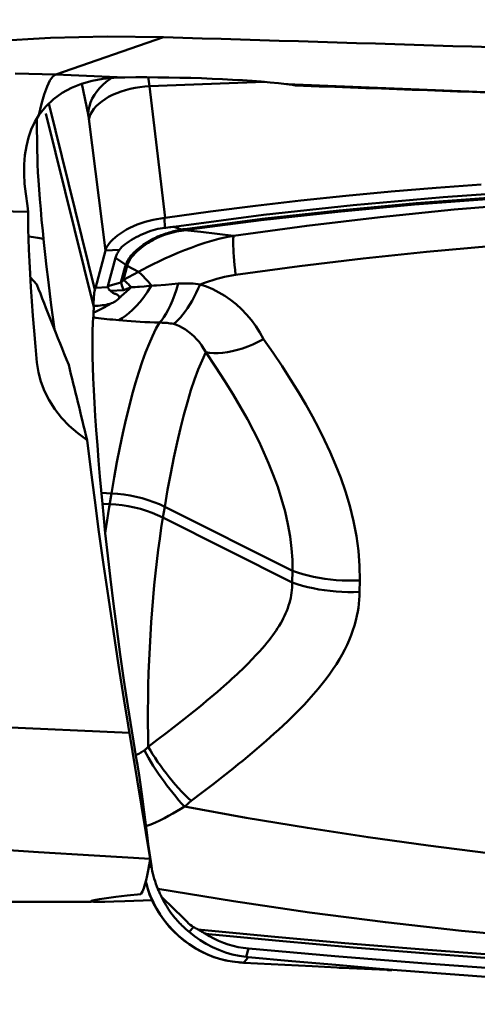
# Model space of a CAD drawing. Extents: x -79 to 72, y -25 to 37.
# Drawn here: x 29 to 31, y -7 to -3 of the extents above; entities that cross this region are included whole.
import ezdxf

# ---------------------------------------------------------------- set-up
doc = ezdxf.new("R2010")
doc.units = 0
doc.header["$LTSCALE"] = 23.1
doc.header["$PDMODE"] = 3
doc.header["$PDSIZE"] = 0.3125
doc.layers.get('Defpoints').update_dxf_attribs({"linetype": 'CONTINUOUS'})
doc.layers.add('1', color=4, linetype='BYBLOCK', lineweight=50)
doc.layers.add('SK2', color=7, linetype='BYBLOCK', lineweight=25)
doc.styles.get("Standard").update_dxf_attribs({"font": 'monos.ttf', "width": 0.8, "height": 3.5})
doc.dimstyles.get("Standard").update_dxf_attribs({"dimtxt": 3.5, "dimasz": 4.57, "dimexe": 0.18, "dimexo": 0.0625, "dimgap": 0.09, "dimtad": 1, "dimdec": 3, "dimdsep": 46, "dimtxsty": 'STANDARD', "dimcen": 0.09, "dimadec": 0, "dimazin": 0, "dimtp": 0.01, "dimtm": 0.01, "dimtfac": 1, "dimtdec": 3, "dimtofl": 0, "dimtmove": 0, "dimatfit": 0, "dimfxl": 1, "dimtolj": 1, "dimarcsym": 0})

# ---------------------------------------------------------------- blocks, each defined once
blk = doc.blocks.new('*D23')
at = {"layer": 'Defpoints', "color": 0, "transparency": 16777216}
for p in [(-45, 20.9077), (-45, 4.2317), (35, -6.8962)]:
    blk.add_point(p, dxfattribs=at)
at = {"layer": 'SK2', "color": 0, "lineweight": -2, "transparency": 16777216}
for p, q in [((-45, 4.2942), (-45, 21.0877)), ((35, -6.8337), (35, 21.0877)), ((30.43, 20.9077), (-40.43, 20.9077))]:
    blk.add_line(p, q, dxfattribs=at)
at = {"layer": 'SK2', "color": 0, "transparency": 16777216}
for points in [[(-40.43, 21.6693), (-40.43, 20.146), (-45, 20.9077)], [(30.43, 21.6693), (30.43, 20.146), (35, 20.9077)]]:
    blk.add_solid(points, dxfattribs=at)
at = {"layer": 'SK2', "color": 0, "transparency": 16777216, "insert": (-5, 22.8092), "char_height": 3.5, "attachment_point": 5}
blk.add_mtext('\\A1;80', dxfattribs=at)

msp = doc.modelspace()

# ---------------------------------------------------------------- linework, layer by layer
at = {"layer": '1'}
for p, q in [((28.9782, -3.4867), (29.3834, -3.3461)), ((28.9782, -3.4867), (28.826, -3.4824)), ((29.2385, -3.4973), (28.9782, -3.4867)), ((29.3317, -3.5307), (29.7643, -3.5142)), ((29.0769, -3.5215), (29.1001, -3.6353)), ((29.1435, -3.5374), (29.1329, -3.5501)), ((29.3902, -4.0258), (29.3317, -3.5307)), ((30.7979, -3.5613), (29.8466, -3.5223)), ((28.9522, -3.5962), (29.1258, -4.2971)), ((28.9086, -3.774), (28.9075, -3.6518)), ((29.1211, -4.3622), (28.9406, -3.6328)), ((28.8715, -3.9806), (28.8652, -3.9353)), ((28.8748, -4.0033), (28.76, -4.0014)), ((28.8748, -4.0033), (28.8715, -3.9806)), ((29.3902, -4.0258), (29.3875, -4.0262)), ((29.3875, -4.0262), (29.3884, -4.0637)), ((29.462, -4.0727), (29.7517, -4.0351)), ((29.7559, -4.0301), (29.4639, -4.0679)), ((29.3884, -4.0637), (29.3924, -4.0632)), ((29.3924, -4.0632), (29.4004, -4.0623)), ((29.4521, -4.0696), (29.4232, -4.0594)), ((29.4508, -4.0743), (29.4536, -4.0738)), ((29.4536, -4.0738), (29.4564, -4.0734)), ((29.4564, -4.0734), (29.4592, -4.073)), ((29.461, -4.0683), (29.458, -4.0687)), ((29.4592, -4.073), (29.462, -4.0727)), ((29.4639, -4.0679), (29.461, -4.0683)), ((29.525, -4.0791), (29.4634, -4.0724)), ((29.5865, -4.086), (29.525, -4.0791)), ((29.6479, -4.0933), (29.5865, -4.086)), ((29.165, -4.1489), (29.1275, -4.2901)), ((29.1651, -4.1483), (29.165, -4.1489)), ((29.2184, -4.146), (29.1651, -4.1483)), ((29.1748, -4.2834), (29.2032, -4.1767)), ((29.2032, -4.1767), (29.2419, -4.2028)), ((28.9493, -4.2574), (28.9437, -4.2101)), ((29.2399, -4.2086), (29.2237, -4.2694)), ((29.2336, -4.2594), (29.2477, -4.2063)), ((29.2477, -4.2063), (29.2897, -4.2293)), ((28.8824, -4.249), (28.907, -4.2765)), ((28.9613, -4.3545), (28.9493, -4.2574)), ((29.2897, -4.2293), (29.2336, -4.2594)), ((29.1262, -4.2953), (29.1258, -4.2971)), ((29.1266, -4.2935), (29.1262, -4.2953)), ((29.127, -4.2918), (29.1266, -4.2935)), ((29.1275, -4.2901), (29.127, -4.2918)), ((29.1748, -4.2873), (29.1277, -4.2893)), ((29.2237, -4.2694), (29.1748, -4.2834)), ((29.1841, -4.3011), (29.2335, -4.2982)), ((29.2256, -4.2746), (29.2237, -4.2694)), ((29.2276, -4.2806), (29.2256, -4.2746)), ((29.2299, -4.2872), (29.2276, -4.2806)), ((29.2335, -4.2982), (29.2299, -4.2872)), ((29.311, -4.2838), (29.2939, -4.2852)), ((29.3912, -4.2776), (29.358, -4.2803)), ((29.4391, -4.2733), (29.3912, -4.2776)), ((28.9732, -4.4449), (28.9613, -4.3545)), ((29.1212, -4.3573), (29.1211, -4.3622)), ((29.1211, -4.3622), (29.1211, -4.3672)), ((29.1211, -4.3672), (29.1211, -4.372)), ((29.1205, -4.389), (29.1202, -4.3929)), ((28.9074, -4.5706), (28.902, -4.51)), ((28.9131, -4.6083), (28.9074, -4.5706)), ((29.1447, -4.9988), (29.1541, -5.1022)), ((29.1879, -5.0629), (29.1503, -5.0614)), ((29.1793, -5.1151), (29.1879, -5.0629)), ((29.1541, -5.1022), (29.1812, -5.1034)), ((29.3885, -5.1133), (29.3818, -5.1537)), ((29.8697, -5.3548), (29.3885, -5.1133)), ((29.1719, -5.1632), (29.1755, -5.1389)), ((29.1755, -5.1389), (29.1793, -5.1151)), ((29.1683, -5.188), (29.1719, -5.1632)), ((29.3818, -5.1537), (29.8686, -5.398)), ((29.1649, -5.2131), (29.1683, -5.188)), ((29.1739, -5.2975), (29.1649, -5.2131)), ((29.1842, -5.3859), (29.1739, -5.2975)), ((29.8697, -5.3548), (29.8686, -5.398)), ((29.1955, -5.4781), (29.1842, -5.3859)), ((30.1217, -5.4334), (30.1229, -5.3904)), ((29.2079, -5.5728), (29.1955, -5.4781)), ((29.2211, -5.669), (29.2079, -5.5728)), ((29.2351, -5.766), (29.2211, -5.669)), ((29.2497, -5.8624), (29.2351, -5.766)), ((26.354, -5.8365), (29.2554, -5.9639)), ((29.3335, -6.4388), (29.2348, -5.8364)), ((29.2646, -5.9568), (29.2497, -5.8624)), ((29.2827, -6.0661), (29.2646, -5.9568)), ((29.3937, -5.9657), (29.3606, -5.9909)), ((29.423, -5.943), (29.3937, -5.9657)), ((29.3257, -5.9737), (29.3261, -5.9977)), ((29.3261, -5.9977), (29.3265, -6.0167)), ((29.3606, -5.9909), (29.3265, -6.0167)), ((29.2918, -6.1239), (29.2981, -6.1673)), ((29.2981, -6.1673), (29.3046, -6.2137)), ((29.3046, -6.2137), (29.3112, -6.2631)), ((29.4878, -6.2204), (29.5301, -6.1884)), ((29.3112, -6.2631), (29.3221, -6.349)), ((29.3221, -6.349), (29.3265, -6.3825)), ((29.3265, -6.3825), (29.3312, -6.4159)), ((29.3312, -6.4159), (29.336, -6.4487)), ((29.336, -6.4487), (29.3385, -6.465)), ((29.3175, -6.5223), (29.3197, -6.5318)), ((29.3197, -6.5318), (29.3267, -6.5555)), ((29.321, -6.5388), (29.3264, -6.555)), ((29.2047, -6.5812), (29.2478, -6.5765)), ((29.3409, -6.5934), (29.239, -6.5971)), ((29.2478, -6.5765), (29.2989, -6.5716)), ((29.3767, -6.5817), (29.3924, -6.5971)), ((29.1117, -6.6), (27.4633, -6.6)), ((29.1631, -6.5997), (29.1381, -6.6)), ((29.449, -6.6516), (29.4613, -6.6639)), ((29.4804, -6.7134), (29.4974, -6.695)), ((29.5009, -6.6971), (29.4973, -6.6951)), ((29.5044, -6.6991), (29.5009, -6.6971)), ((29.5166, -6.7056), (29.5098, -6.702)), ((29.6953, -6.8072), (29.7038, -6.7758)), ((29.6953, -6.8072), (29.7021, -6.8079)), ((29.643, -6.8246), (29.6668, -6.8274)), ((29.6656, -6.8275), (29.6521, -6.8262)), ((29.671, -6.8281), (29.6655, -6.8275)), ((29.6655, -6.8275), (29.6656, -6.8275)), ((29.6656, -6.8275), (29.6668, -6.8274)), ((29.6757, -6.8282), (29.6691, -6.8276)), ((29.6783, -6.8286), (29.671, -6.8281)), ((29.6801, -6.8285), (29.6779, -6.8283)), ((29.684, -6.829), (29.6783, -6.8286)), ((29.6841, -6.8289), (29.6869, -6.8288)), ((29.6919, -6.8224), (29.6937, -6.8201)), ((30.0835, -6.8497), (30.0459, -6.8478)), ((30.2285, -6.8566), (30.2256, -6.8565)), ((30.2432, -6.8574), (30.2285, -6.8566))]:
    msp.add_line(p, q, dxfattribs=at)
for points in [[(29.3834, -3.3461), (29.1715, -3.3433), (28.9589, -3.3482), (28.7457, -3.3608), (28.5315, -3.3809), (28.3166, -3.4085), (28.1022, -3.4438), (27.8887, -3.4866), (27.6758, -3.5368), (27.4633, -3.5943)], [(28.9151, -3.6391), (28.9246, -3.5972), (28.9348, -3.5613), (28.9454, -3.5318), (28.9563, -3.5094), (28.9672, -3.4942), (28.9782, -3.4867)], [(29.0754, -3.5219), (29.1148, -3.5109), (29.1552, -3.5029)], [(29.1895, -3.4992), (29.1824, -3.5036), (29.1683, -3.514), (29.1553, -3.5253), (29.1435, -3.5374)], [(29.1552, -3.5029), (29.1966, -3.4984), (29.2385, -3.4973)], [(29.3318, -3.5311), (29.3305, -3.5219), (29.3293, -3.5131), (29.328, -3.5045), (29.3268, -3.4971)], [(28.9151, -3.6391), (28.9408, -3.6072), (28.97, -3.5792), (29.0024, -3.5556), (29.0377, -3.5365), (29.0754, -3.5219)], [(29.1329, -3.5501), (29.1237, -3.5634), (29.1159, -3.5773), (29.1096, -3.5915), (29.1048, -3.6059), (29.1016, -3.6206), (29.1001, -3.6353)], [(29.3317, -3.5307), (29.3134, -3.5318), (29.2951, -3.5337), (29.2768, -3.5366), (29.2588, -3.5403), (29.2412, -3.5448), (29.2241, -3.5502), (29.2077, -3.5563), (29.1921, -3.5632), (29.1774, -3.5707), (29.1638, -3.5788), (29.1514, -3.5875), (29.1402, -3.5966), (29.1303, -3.6061), (29.1219, -3.6159), (29.1149, -3.6259), (29.1095, -3.6361), (29.1057, -3.6464), (29.1034, -3.6567)], [(29.8466, -3.5223), (29.8524, -3.523), (29.8581, -3.5238), (29.8638, -3.5247), (29.8695, -3.5257), (29.8752, -3.5268), (29.8808, -3.528)], [(28.8594, -3.8249), (28.8623, -3.7898), (28.8677, -3.7558), (28.8758, -3.7235), (28.8863, -3.6934), (28.8994, -3.6652), (28.9151, -3.6391)], [(29.1001, -3.6353), (29.1005, -3.6373), (29.1009, -3.6394), (29.1012, -3.6416), (29.1016, -3.6439), (29.102, -3.6463), (29.1024, -3.6488), (29.1027, -3.6513), (29.1031, -3.6539), (29.165, -4.1489)], [(28.9437, -4.2101), (28.9386, -4.164), (28.9337, -4.1189), (28.9293, -4.0754), (28.9252, -4.0336), (28.9216, -3.9933), (28.9183, -3.9551), (28.9156, -3.919), (28.9132, -3.885), (28.9114, -3.8534), (28.91, -3.8245), (28.9091, -3.798), (28.9086, -3.774)], [(28.8652, -3.9353), (28.861, -3.8976), (28.8591, -3.8608), (28.8594, -3.8249)], [(29.3902, -4.0258), (29.5604, -4.0023), (29.7306, -3.9807), (29.9007, -3.9609), (30.0708, -3.9429), (30.2407, -3.9267), (30.4106, -3.9124), (30.5804, -3.8999)], [(34.4664, -4.1458), (34.1346, -4.0901), (33.8023, -4.0416), (33.4696, -4.0001), (33.1376, -3.9659), (32.8056, -3.9388), (32.4713, -3.9185), (32.1331, -3.9052), (31.7928, -3.8991), (31.4527, -3.9005), (31.1137, -3.909), (30.7751, -3.9248), (30.4366, -3.9478), (30.0983, -3.9779), (29.7605, -4.0151), (29.4232, -4.0594)], [(29.7517, -4.0351), (30.0402, -4.0029), (30.3291, -3.9757), (30.6184, -3.9538), (30.9084, -3.937), (31.1989, -3.9254), (31.4898, -3.919), (31.7812, -3.9179), (32.0723, -3.9222), (32.3627, -3.9317), (32.6523, -3.9466), (32.9413, -3.9667), (33.2295, -3.992), (33.5166, -4.0225), (33.8024, -4.058), (34.0868, -4.0986), (34.3697, -4.144), (34.6511, -4.1944)], [(34.6256, -4.1873), (34.3415, -4.1367), (34.0572, -4.0914), (33.7726, -4.0511), (33.4881, -4.0161), (33.2037, -3.9862), (32.9188, -3.9614), (32.6336, -3.9417), (32.3484, -3.9272), (32.0623, -3.9179), (31.7757, -3.9137), (31.4888, -3.9147), (31.2013, -3.9209), (30.9129, -3.9323), (30.6242, -3.9489), (30.3352, -3.9707), (30.0458, -3.9977), (29.7559, -4.0301)], [(34.7702, -4.2191), (34.4839, -4.1673), (34.1972, -4.1204), (33.91, -4.0782), (33.6221, -4.0411), (33.3337, -4.0092), (33.0451, -3.9825), (32.7565, -3.9614), (32.4682, -3.946), (32.1805, -3.9362), (31.8936, -3.9322), (31.6079, -3.9339), (31.3235, -3.9411), (31.0403, -3.9538), (30.7586, -3.9718), (30.4785, -3.9949), (30.2001, -4.023), (29.9233, -4.0558), (29.6479, -4.0933)], [(28.902, -4.51), (28.897, -4.4515), (28.8925, -4.3949), (28.8884, -4.3399), (28.8848, -4.287), (28.8817, -4.2369), (28.8791, -4.1898), (28.8771, -4.1456), (28.8757, -4.1048), (28.8748, -4.0676), (28.8745, -4.0338), (28.8748, -4.0033)], [(29.1651, -4.1483), (29.1668, -4.1427), (29.1698, -4.1367), (29.1739, -4.1301), (29.179, -4.123), (29.1853, -4.1155), (29.1928, -4.1078), (29.2014, -4.1001), (29.211, -4.0924), (29.2215, -4.0848), (29.2328, -4.0775), (29.2448, -4.0704), (29.2576, -4.0636), (29.2711, -4.0573), (29.285, -4.0515), (29.2995, -4.0461), (29.3145, -4.0414), (29.3297, -4.0373), (29.3447, -4.0338), (29.3592, -4.0307), (29.3735, -4.0282), (29.3875, -4.0262)], [(29.3884, -4.0637), (29.3803, -4.0646), (29.3719, -4.0659), (29.3632, -4.0676), (29.3543, -4.0697), (29.3451, -4.0723), (29.3359, -4.0752), (29.3266, -4.0786), (29.3173, -4.0823), (29.3082, -4.0862), (29.2992, -4.0904), (29.2904, -4.0947), (29.2816, -4.0992), (29.2727, -4.1041), (29.2638, -4.1091), (29.2554, -4.1143), (29.2475, -4.1195), (29.2401, -4.1248), (29.2333, -4.1302), (29.2273, -4.1355), (29.2223, -4.1409), (29.2184, -4.146)], [(29.4521, -4.0697), (29.4467, -4.0708), (29.4411, -4.072), (29.4354, -4.0733), (29.4295, -4.0747), (29.4234, -4.0762), (29.4173, -4.0778), (29.4112, -4.0795), (29.405, -4.0813), (29.3989, -4.0831), (29.3929, -4.0851), (29.3868, -4.0872), (29.3808, -4.0893), (29.3749, -4.0916), (29.3689, -4.094), (29.3629, -4.0966), (29.3568, -4.0994), (29.3507, -4.1023), (29.3445, -4.1054), (29.3383, -4.1086), (29.3322, -4.1121), (29.326, -4.1157), (29.3199, -4.1195), (29.3138, -4.1234), (29.3077, -4.1276), (29.3017, -4.1319), (29.2957, -4.1365), (29.2897, -4.1413), (29.2838, -4.1463), (29.2781, -4.1515), (29.2726, -4.1569), (29.2673, -4.1624), (29.2623, -4.168), (29.2579, -4.1734), (29.254, -4.1786), (29.2506, -4.1839), (29.2477, -4.1888), (29.2453, -4.1935), (29.2434, -4.1981), (29.2419, -4.2028)], [(29.4508, -4.0743), (29.4417, -4.0758), (29.4326, -4.0776), (29.4236, -4.0796), (29.4145, -4.0819), (29.4055, -4.0844), (29.3964, -4.0872), (29.3872, -4.0904), (29.3778, -4.0939), (29.3689, -4.0976), (29.3606, -4.1014), (29.3526, -4.1052), (29.3447, -4.1093), (29.337, -4.1136), (29.3294, -4.1181), (29.3216, -4.123), (29.3138, -4.1283), (29.3059, -4.1339), (29.2982, -4.14), (29.2907, -4.1463), (29.2835, -4.1527), (29.2767, -4.1593), (29.2705, -4.166), (29.2649, -4.1726), (29.2599, -4.1794), (29.2555, -4.1863), (29.2517, -4.1935), (29.2488, -4.2011)], [(29.4004, -4.0623), (29.4083, -4.0614), (29.4121, -4.0609)], [(29.4121, -4.0609), (29.4195, -4.0599), (29.4232, -4.0594)], [(29.4521, -4.0697), (29.452, -4.0704), (29.4519, -4.071), (29.4517, -4.0716), (29.4516, -4.0722), (29.4514, -4.0727), (29.4513, -4.0732), (29.4511, -4.0736), (29.451, -4.0739), (29.4508, -4.0743)], [(29.458, -4.0687), (29.4535, -4.0694), (29.4521, -4.0696)], [(29.4654, -4.0677), (29.4652, -4.0684), (29.465, -4.0691), (29.4648, -4.0697), (29.4646, -4.0703), (29.4644, -4.0708), (29.4642, -4.0713), (29.4639, -4.0718), (29.4637, -4.0721), (29.4634, -4.0725)], [(28.9323, -4.1055), (28.9112, -4.101), (28.8853, -4.0971), (28.8755, -4.0963)], [(29.6479, -4.0933), (29.6199, -4.0988), (29.5926, -4.1052), (29.5658, -4.1125), (29.5395, -4.1205), (29.5136, -4.129), (29.488, -4.1382), (29.4626, -4.148), (29.4376, -4.1582), (29.4132, -4.1687), (29.3894, -4.1793), (29.3665, -4.1901), (29.3448, -4.2006), (29.3246, -4.2108), (29.3061, -4.2204), (29.2897, -4.2293)], [(29.6479, -4.0933), (29.6472, -4.0978), (29.6467, -4.1039), (29.6464, -4.1116), (29.6465, -4.1207), (29.6467, -4.1314), (29.6473, -4.1434), (29.648, -4.1567), (29.6491, -4.1714), (29.6503, -4.1872), (29.6518, -4.2041), (29.6536, -4.222), (29.6555, -4.2408)], [(29.6555, -4.2408), (29.8963, -4.2077), (30.136, -4.1786), (30.3747, -4.1533), (30.6122, -4.132), (30.8487, -4.1145), (31.084, -4.101), (31.3179, -4.0915), (31.5506, -4.0858), (31.782, -4.084)], [(29.2032, -4.1767), (29.2043, -4.173), (29.2056, -4.1694), (29.2071, -4.1659), (29.2087, -4.1625), (29.2104, -4.1592), (29.2123, -4.1559), (29.2142, -4.1526), (29.2162, -4.1493), (29.2184, -4.146)], [(29.2419, -4.2028), (29.2417, -4.2035), (29.2414, -4.2041), (29.2411, -4.2047), (29.2409, -4.2054), (29.2407, -4.206), (29.2404, -4.2067), (29.2402, -4.2073), (29.2401, -4.208), (29.2399, -4.2086)], [(29.2477, -4.2063), (29.2469, -4.2066), (29.246, -4.2069), (29.2451, -4.2072), (29.2443, -4.2075), (29.2434, -4.2077), (29.2425, -4.208), (29.2416, -4.2082), (29.2408, -4.2084), (29.2399, -4.2086)], [(29.2419, -4.2028), (29.2427, -4.2027), (29.2435, -4.2025), (29.2442, -4.2024), (29.245, -4.2022), (29.2458, -4.202), (29.2465, -4.2018), (29.2473, -4.2016), (29.248, -4.2013), (29.2488, -4.2011)], [(29.2477, -4.2063), (29.2477, -4.2058), (29.2478, -4.2052), (29.2479, -4.2047), (29.248, -4.2041), (29.2481, -4.2035), (29.2482, -4.2029), (29.2484, -4.2023), (29.2486, -4.2017), (29.2488, -4.2011)], [(29.2336, -4.2594), (29.2326, -4.2606), (29.2316, -4.2619), (29.2306, -4.263), (29.2295, -4.2642), (29.2284, -4.2653), (29.2273, -4.2664), (29.2262, -4.2674), (29.225, -4.2684), (29.2237, -4.2694)], [(29.2336, -4.2594), (29.2363, -4.2615), (29.2392, -4.2639), (29.2422, -4.2665), (29.2452, -4.2693), (29.2484, -4.2724), (29.2517, -4.2758), (29.2551, -4.2794), (29.2587, -4.2832), (29.2622, -4.2873)], [(29.3382, -4.2815), (29.3319, -4.2735), (29.3258, -4.2659), (29.3199, -4.259), (29.3142, -4.2525), (29.3087, -4.2467), (29.3035, -4.2414), (29.2986, -4.2367), (29.294, -4.2327), (29.2897, -4.2293)], [(29.5224, -4.2763), (29.5384, -4.2706), (29.554, -4.2653), (29.5693, -4.2604), (29.5844, -4.256), (29.5992, -4.2521), (29.6137, -4.2485), (29.6279, -4.2455), (29.6418, -4.2429), (29.6555, -4.2408)], [(29.1258, -4.2971), (29.1246, -4.3027), (29.1235, -4.3086), (29.1227, -4.3148), (29.122, -4.3212), (29.1214, -4.328), (29.1211, -4.3349), (29.1209, -4.3422), (29.121, -4.3496), (29.1212, -4.3573)], [(29.1748, -4.2873), (29.1753, -4.2889), (29.176, -4.2905), (29.1767, -4.2921), (29.1776, -4.2937), (29.1787, -4.2953), (29.1799, -4.2968), (29.1814, -4.2983), (29.1831, -4.2997), (29.185, -4.3011)], [(29.2155, -4.4112), (29.2279, -4.404), (29.2408, -4.3953), (29.254, -4.3849), (29.2676, -4.3727), (29.2815, -4.3586), (29.2956, -4.3425), (29.3098, -4.3243), (29.324, -4.304), (29.3381, -4.2815)], [(29.2622, -4.2873), (29.2575, -4.2919), (29.2526, -4.2964), (29.2477, -4.3008), (29.2427, -4.3053), (29.2376, -4.3097), (29.2324, -4.3141), (29.227, -4.3185), (29.2215, -4.3229), (29.2159, -4.3273)], [(29.2335, -4.2983), (29.2368, -4.2971), (29.2401, -4.2959), (29.2433, -4.2947), (29.2465, -4.2934), (29.2529, -4.2908)], [(29.2529, -4.2908), (29.2561, -4.2896), (29.2592, -4.2885), (29.2622, -4.2873)], [(29.2939, -4.2852), (29.2857, -4.2858), (29.2776, -4.2863), (29.2622, -4.2873)], [(29.3382, -4.2815), (29.3289, -4.2823), (29.311, -4.2838)], [(29.358, -4.2803), (29.3478, -4.281), (29.3382, -4.2815)], [(29.3689, -4.4203), (29.3773, -4.4109), (29.3857, -4.3996), (29.3939, -4.3865), (29.402, -4.3716), (29.41, -4.355), (29.4177, -4.3368), (29.4251, -4.3171), (29.4323, -4.2958), (29.4391, -4.2733)], [(29.421, -4.4252), (29.4299, -4.4183), (29.4389, -4.41), (29.4479, -4.4005), (29.4568, -4.3898), (29.4657, -4.378), (29.4744, -4.3654), (29.483, -4.3519), (29.4914, -4.3377), (29.4995, -4.323), (29.5075, -4.3078), (29.5151, -4.2922), (29.5225, -4.2763)], [(29.5224, -4.2763), (29.5137, -4.2752), (29.5048, -4.2743), (29.4958, -4.2736), (29.4866, -4.273), (29.4773, -4.2727), (29.4679, -4.2725), (29.4584, -4.2726), (29.4488, -4.2728), (29.4391, -4.2733)], [(29.7602, -4.483), (29.7464, -4.4574), (29.7312, -4.4333), (29.7148, -4.4106), (29.6969, -4.3892), (29.6777, -4.3692), (29.6576, -4.3508), (29.6367, -4.3343), (29.615, -4.3195), (29.5926, -4.3063), (29.5698, -4.2947), (29.5464, -4.2847), (29.5224, -4.2763)], [(29.2166, -4.3269), (29.2168, -4.3252), (29.2166, -4.3236), (29.216, -4.322), (29.2152, -4.3205), (29.214, -4.3189), (29.2125, -4.3175), (29.2106, -4.3162), (29.2084, -4.3149), (29.206, -4.3137), (29.2035, -4.3125), (29.2009, -4.3114), (29.1983, -4.3101), (29.1958, -4.3088), (29.1933, -4.3075), (29.191, -4.306), (29.1889, -4.3045), (29.1869, -4.3028), (29.185, -4.3011)], [(29.1877, -4.3474), (29.1928, -4.3453), (29.1975, -4.3431), (29.2016, -4.3409), (29.2054, -4.3386), (29.2087, -4.3362), (29.2115, -4.3338), (29.2137, -4.3315), (29.2154, -4.3291), (29.2166, -4.3269)], [(29.1882, -4.347), (29.1807, -4.3518), (29.1731, -4.3564), (29.1656, -4.3608), (29.1582, -4.3649), (29.1507, -4.3689), (29.1433, -4.3726), (29.1358, -4.3761), (29.1283, -4.3795), (29.1208, -4.3827)], [(29.1211, -4.372), (29.121, -4.3742), (29.121, -4.3764), (29.1209, -4.3786), (29.1209, -4.3807), (29.1208, -4.3827)], [(29.1212, -4.3573), (29.1295, -4.3571), (29.1377, -4.3566), (29.1456, -4.356), (29.1533, -4.3551), (29.1608, -4.354), (29.168, -4.3527), (29.1749, -4.3511), (29.1815, -4.3493), (29.1877, -4.3474)], [(29.1447, -4.9988), (29.1396, -4.9386), (29.1351, -4.8808), (29.131, -4.8254), (29.1273, -4.7724), (29.1243, -4.7221), (29.1217, -4.6746), (29.1196, -4.6297), (29.1181, -4.5878), (29.117, -4.5488), (29.1165, -4.5128), (29.1165, -4.4799), (29.1171, -4.4502), (29.1181, -4.4237), (29.1197, -4.4003)], [(29.1202, -4.3929), (29.1201, -4.3948), (29.12, -4.3967), (29.1199, -4.3985), (29.1197, -4.4003)], [(29.1197, -4.4003), (29.1295, -4.4016), (29.1395, -4.403), (29.1497, -4.4043), (29.1602, -4.4056), (29.1708, -4.4068), (29.1816, -4.408), (29.1927, -4.4091), (29.204, -4.4102), (29.2155, -4.4112)], [(29.1208, -4.3827), (29.1207, -4.3848), (29.1205, -4.389)], [(29.1879, -5.0629), (29.1981, -5.0033), (29.2087, -4.9456), (29.2196, -4.8901), (29.2308, -4.8367), (29.2423, -4.7857), (29.2541, -4.737), (29.2662, -4.6909), (29.2785, -4.6473), (29.2909, -4.6064), (29.3036, -4.5681), (29.3164, -4.5327), (29.3294, -4.5002), (29.3425, -4.4706), (29.3556, -4.4439), (29.3689, -4.4203)], [(29.2155, -4.4112), (29.2307, -4.4127), (29.2464, -4.414), (29.2626, -4.4153), (29.2793, -4.4164), (29.2965, -4.4174), (29.3141, -4.4183), (29.332, -4.4191), (29.3502, -4.4197), (29.3689, -4.4203)], [(29.3689, -4.4203), (29.3744, -4.4203), (29.38, -4.4204), (29.3857, -4.4207), (29.3914, -4.4211), (29.3973, -4.4216), (29.4032, -4.4223), (29.4091, -4.4231), (29.415, -4.4241), (29.421, -4.4252)], [(29.421, -4.4252), (29.4323, -4.429), (29.4437, -4.4338), (29.4551, -4.4396), (29.4668, -4.4465), (29.4784, -4.4545), (29.4893, -4.4632), (29.4993, -4.4723), (29.5087, -4.482), (29.5177, -4.4927), (29.5266, -4.5046), (29.5351, -4.5176), (29.5432, -4.5317)], [(29.5432, -4.5317), (29.5577, -4.5341), (29.5732, -4.5353), (29.5896, -4.5353), (29.6067, -4.534), (29.6246, -4.5316), (29.6431, -4.528), (29.662, -4.5232), (29.6814, -4.5173), (29.701, -4.5103), (29.7208, -4.5022), (29.7405, -4.4931), (29.7602, -4.483)], [(30.1229, -5.3904), (30.1218, -5.335), (30.1176, -5.2795), (30.1102, -5.2238), (30.0992, -5.167), (30.085, -5.1101), (30.069, -5.0555), (30.0514, -5.004), (30.032, -4.9549), (30.0116, -4.9073), (29.9907, -4.8621), (29.9688, -4.8185), (29.945, -4.7741), (29.9193, -4.7282), (29.8917, -4.6816), (29.8621, -4.6338), (29.8302, -4.5847), (29.7963, -4.5344), (29.7602, -4.483)], [(29.5432, -4.5317), (29.529, -4.5622), (29.515, -4.5963), (29.5011, -4.6339), (29.4874, -4.675), (29.4739, -4.7193), (29.4607, -4.7669), (29.4478, -4.8176), (29.4352, -4.8713), (29.4229, -4.9278), (29.411, -4.9871), (29.3995, -5.049), (29.3885, -5.1133)], [(29.5432, -4.5317), (29.5802, -4.587), (29.6145, -4.64), (29.6459, -4.6906), (29.6742, -4.7386), (29.6996, -4.7841), (29.7228, -4.8279), (29.7436, -4.869), (29.7622, -4.9084), (29.7798, -4.9491), (29.7973, -4.9928), (29.814, -5.0382), (29.8288, -5.0841), (29.8416, -5.1311), (29.8524, -5.1791), (29.8608, -5.2256), (29.8664, -5.2699), (29.8694, -5.3129), (29.8697, -5.3548)], [(29.0964, -4.8623), (29.061, -4.8363), (29.0288, -4.8081), (29, -4.778), (28.9748, -4.7459), (28.9533, -4.7123), (28.9358, -4.6777), (28.9223, -4.6424), (28.9131, -4.6083)], [(29.2348, -5.8364), (29.2147, -5.7095), (29.1953, -5.5831), (29.1765, -5.4564), (29.1582, -5.3302), (29.1411, -5.2075), (29.1251, -5.089), (29.1102, -4.9739), (29.0964, -4.8623)], [(29.3885, -5.1133), (29.3685, -5.1039), (29.3477, -5.0954), (29.3261, -5.0878), (29.3038, -5.0811), (29.2811, -5.0754), (29.258, -5.0707), (29.2347, -5.067), (29.2113, -5.0644), (29.1879, -5.0629)], [(29.1812, -5.1034), (29.2046, -5.1049), (29.228, -5.1074), (29.2513, -5.1111), (29.2744, -5.1158), (29.2972, -5.1215), (29.3194, -5.1282), (29.341, -5.1358), (29.3618, -5.1443), (29.3818, -5.1537)], [(29.3818, -5.1537), (29.3755, -5.1931), (29.3696, -5.2339), (29.3639, -5.2759), (29.3586, -5.3191), (29.3537, -5.3632), (29.3491, -5.4083), (29.3449, -5.4541), (29.341, -5.5006), (29.3376, -5.5476), (29.3346, -5.5951), (29.332, -5.6428), (29.3298, -5.6906), (29.328, -5.7385), (29.3267, -5.7862), (29.3258, -5.8338), (29.3253, -5.8809), (29.3253, -5.9276), (29.3257, -5.9737)], [(30.1229, -5.3902), (30.1009, -5.3909), (30.0788, -5.3909), (30.0566, -5.3903), (30.0346, -5.3889), (30.0126, -5.3869), (29.9909, -5.3842), (29.9696, -5.3809), (29.9485, -5.3769), (29.928, -5.3723), (29.908, -5.3671), (29.8885, -5.3612), (29.8697, -5.3548)], [(29.8686, -5.398), (29.8685, -5.4078), (29.868, -5.4175), (29.8672, -5.4271), (29.8661, -5.4366), (29.8647, -5.446), (29.8629, -5.4556), (29.8607, -5.4654), (29.858, -5.4753), (29.855, -5.4852), (29.8516, -5.4952), (29.8477, -5.5053), (29.8436, -5.515), (29.8394, -5.5242), (29.835, -5.5332), (29.8303, -5.5421), (29.8251, -5.5514), (29.8195, -5.5608), (29.8137, -5.57), (29.8078, -5.579), (29.8017, -5.5879), (29.7952, -5.597), (29.7885, -5.6061), (29.7813, -5.6154), (29.7736, -5.6251), (29.765, -5.6354), (29.7559, -5.6461), (29.7462, -5.657), (29.7357, -5.6685), (29.7144, -5.6911)], [(29.8686, -5.398), (29.8873, -5.4044), (29.9068, -5.4102), (29.9268, -5.4155), (29.9474, -5.4201), (29.9684, -5.4241), (29.9899, -5.4274), (30.0116, -5.4301), (30.0335, -5.4321), (30.0555, -5.4335), (30.0776, -5.4341), (30.0997, -5.4341), (30.1217, -5.4334)], [(29.6064, -6.1294), (29.646, -6.0979), (29.6653, -6.0824), (29.6834, -6.0676), (29.7009, -6.0532), (29.7182, -6.0387), (29.7358, -6.0239), (29.7533, -6.0089), (29.7702, -5.9943), (29.7859, -5.9805), (29.801, -5.9669), (29.8168, -5.9526), (29.8339, -5.9367), (29.8516, -5.92), (29.8686, -5.9035), (29.884, -5.8883), (29.8988, -5.8734), (29.9142, -5.8571), (29.9314, -5.8384), (29.9493, -5.8183), (29.9664, -5.7985), (29.9819, -5.7794), (29.9966, -5.7605), (30.0104, -5.7418), (30.0232, -5.7234), (30.0351, -5.7053), (30.0462, -5.6872), (30.0566, -5.6691), (30.0663, -5.651), (30.0751, -5.6329), (30.0833, -5.6147), (30.0907, -5.5965), (30.0973, -5.5782), (30.1031, -5.5595), (30.1082, -5.5408), (30.1123, -5.5233), (30.1154, -5.5076), (30.1176, -5.493), (30.1194, -5.4785), (30.1207, -5.4635), (30.1215, -5.4485), (30.1217, -5.4334)], [(29.7144, -5.6911), (29.7056, -5.7002), (29.6975, -5.7083), (29.68, -5.7253)], [(29.68, -5.7253), (29.6706, -5.7344), (29.661, -5.7434), (29.6515, -5.7523), (29.6418, -5.7612), (29.6317, -5.7703), (29.6214, -5.7795), (29.6107, -5.789), (29.5993, -5.799), (29.5869, -5.8096), (29.5738, -5.8209), (29.5602, -5.8324), (29.5463, -5.8441), (29.5319, -5.856), (29.5165, -5.8687), (29.4816, -5.8968)], [(29.4816, -5.8968), (29.4629, -5.9118), (29.423, -5.943)], [(29.312, -6.0301), (29.3085, -6.0322), (29.305, -6.0343), (29.3015, -6.0364), (29.298, -6.0386), (29.2944, -6.0406), (29.2908, -6.0427), (29.2872, -6.0448), (29.2835, -6.0469), (29.2799, -6.0489)], [(29.3265, -6.0167), (29.3249, -6.0182), (29.3233, -6.0198), (29.3217, -6.0213), (29.3201, -6.0228), (29.3185, -6.0243), (29.3169, -6.0258), (29.3152, -6.0272), (29.3136, -6.0287), (29.312, -6.0301)], [(29.312, -6.0301), (29.3196, -6.0441), (29.3278, -6.0585), (29.3365, -6.0731), (29.3456, -6.0879), (29.3552, -6.1028), (29.3651, -6.1177), (29.3754, -6.1326), (29.386, -6.1474), (29.3968, -6.162), (29.4077, -6.1764), (29.4188, -6.1904), (29.4299, -6.204), (29.441, -6.2171), (29.452, -6.2297), (29.463, -6.2417)], [(29.3265, -6.0167), (29.3345, -6.0303), (29.3431, -6.0443), (29.3522, -6.0585), (29.3619, -6.0729), (29.3721, -6.0873), (29.3827, -6.1018), (29.3937, -6.1162), (29.405, -6.1305), (29.4165, -6.1445), (29.4283, -6.1583), (29.4401, -6.1717), (29.4521, -6.1846), (29.4641, -6.1971), (29.476, -6.2091), (29.4878, -6.2204)], [(29.2827, -6.0661), (29.2857, -6.0843), (29.2918, -6.1239)], [(29.5301, -6.1884), (29.5693, -6.1584), (29.5877, -6.1441), (29.6064, -6.1294)], [(29.463, -6.2417), (29.4658, -6.2394), (29.4686, -6.2371), (29.4714, -6.2348), (29.4742, -6.2324), (29.477, -6.23), (29.4797, -6.2277), (29.4824, -6.2253), (29.4851, -6.2229), (29.4878, -6.2204)], [(29.3178, -6.3157), (29.3359, -6.3086), (29.3535, -6.3012), (29.3706, -6.2934), (29.3872, -6.2852), (29.4033, -6.2768), (29.4189, -6.2681), (29.4341, -6.2594), (29.4488, -6.2506), (29.463, -6.2417)], [(31.486, -6.4941), (31.2691, -6.4798), (31.0502, -6.462), (30.8292, -6.4409), (30.6061, -6.4163), (30.381, -6.3882), (30.1541, -6.3568), (29.9255, -6.3219), (29.6951, -6.2835), (29.463, -6.2417)], [(27.4633, -6.3071), (27.6686, -6.3235), (27.8746, -6.3396), (28.0812, -6.3551), (28.2884, -6.3702), (28.4962, -6.3849), (28.7046, -6.399), (28.9136, -6.4127), (29.1232, -6.426), (29.3335, -6.4388)], [(29.3385, -6.465), (29.3354, -6.4673), (29.3323, -6.4696), (29.3293, -6.4719), (29.3283, -6.4726)], [(29.3385, -6.465), (29.3401, -6.4746), (29.3419, -6.4843), (29.3441, -6.4939), (29.3465, -6.5036), (29.3492, -6.5132), (29.3521, -6.5228), (29.3554, -6.5324), (29.3589, -6.5419), (29.3626, -6.5513)], [(29.3175, -6.5225), (29.319, -6.5297), (29.3262, -6.5544)], [(29.6521, -6.8262), (29.6256, -6.8219), (29.5995, -6.8158), (29.574, -6.8078), (29.5491, -6.798), (29.5252, -6.7867), (29.5023, -6.774), (29.4806, -6.7599), (29.4602, -6.7449), (29.4411, -6.7289), (29.4233, -6.7121), (29.407, -6.6948), (29.3922, -6.6772), (29.3787, -6.6593), (29.3667, -6.6414), (29.3561, -6.6237), (29.3469, -6.6062), (29.3388, -6.5889), (29.3318, -6.5719), (29.3258, -6.5552)], [(29.3267, -6.5555), (29.3354, -6.5791), (29.3458, -6.6024), (29.3578, -6.6252), (29.3714, -6.6472), (29.3864, -6.6685), (29.4028, -6.6888), (29.4204, -6.7081), (29.4393, -6.7263), (29.4592, -6.7432), (29.4801, -6.7588), (29.5019, -6.773), (29.5245, -6.7857), (29.5476, -6.7969), (29.5713, -6.8064), (29.5951, -6.8142), (29.619, -6.8202), (29.643, -6.8246)], [(29.3626, -6.5513), (29.3641, -6.5547), (29.3656, -6.5582), (29.3671, -6.5616), (29.3686, -6.565), (29.3702, -6.5684), (29.3718, -6.5717), (29.3734, -6.5751), (29.3751, -6.5784), (29.3768, -6.5817)], [(29.3626, -6.5513), (29.6476, -6.5977), (29.9331, -6.6396), (30.2192, -6.6768), (30.5059, -6.709), (30.7931, -6.7361), (31.0806, -6.7581), (31.3681, -6.7748), (31.6553, -6.7859), (31.9421, -6.792), (32.2281, -6.7928), (32.5132, -6.7881), (32.797, -6.7786), (33.0797, -6.7643), (33.3611, -6.745), (33.6409, -6.7211), (33.9192, -6.6929), (34.196, -6.6601), (34.4715, -6.623)], [(29.1117, -6.5977), (29.1133, -6.5963), (29.1235, -6.5934), (29.1426, -6.5898), (29.1698, -6.5857), (29.2047, -6.5812)], [(29.3768, -6.5817), (29.3803, -6.5889), (29.3841, -6.5962), (29.3882, -6.6036), (29.3926, -6.6112), (29.3973, -6.6189), (29.4021, -6.6264), (29.4071, -6.6337), (29.4121, -6.6408), (29.4171, -6.6475), (29.4219, -6.6538), (29.4267, -6.6597), (29.4314, -6.6652), (29.436, -6.6705), (29.4404, -6.6754), (29.4448, -6.6801), (29.4492, -6.6846), (29.4534, -6.6889), (29.4576, -6.6929), (29.4616, -6.6967), (29.4655, -6.7003), (29.4694, -6.7038), (29.4731, -6.7071), (29.4768, -6.7103), (29.4804, -6.7134)], [(29.1381, -6.6), (29.1206, -6.5996), (29.1124, -6.5983), (29.1117, -6.5977)], [(29.239, -6.5971), (29.1975, -6.5987), (29.1631, -6.5997)], [(29.3924, -6.5971), (29.4075, -6.6116), (29.4359, -6.6388)], [(29.4359, -6.6388), (29.4426, -6.6452), (29.449, -6.6516)], [(29.4613, -6.6639), (29.4729, -6.6757), (29.4787, -6.6811), (29.4847, -6.6861), (29.4909, -6.6908), (29.4974, -6.695)], [(29.5098, -6.702), (29.508, -6.701), (29.5044, -6.6991)], [(34.7157, -6.885), (34.4198, -6.8916), (34.1245, -6.8965), (33.8297, -6.8994), (33.5351, -6.9004), (33.2408, -6.8994), (32.9467, -6.8964), (32.6529, -6.8915), (32.3596, -6.8845), (32.0673, -6.8754), (31.7765, -6.8644), (31.4873, -6.8512), (31.1995, -6.836), (30.9133, -6.8188), (30.6291, -6.7996), (30.3468, -6.7785), (30.0667, -6.7555), (29.789, -6.7306), (29.5134, -6.7039)], [(29.5166, -6.7056), (29.5197, -6.7073), (29.5228, -6.709), (29.5258, -6.7108), (29.5288, -6.7125), (29.5318, -6.7143), (29.5347, -6.716), (29.5376, -6.7178), (29.5404, -6.7196)], [(29.4804, -6.7134), (29.5008, -6.7297), (29.5224, -6.7447), (29.5449, -6.7584), (29.5683, -6.7706), (29.5925, -6.7812), (29.6174, -6.7903), (29.6429, -6.7976), (29.6689, -6.8033), (29.6953, -6.8072)], [(29.5404, -6.7196), (29.5569, -6.7295), (29.5739, -6.7385), (29.5914, -6.7467), (29.6093, -6.754), (29.6277, -6.7603), (29.6463, -6.7657), (29.6653, -6.7701), (29.6844, -6.7735), (29.7038, -6.7758)], [(29.5411, -6.72), (29.8193, -6.7469), (30.0986, -6.7718), (30.3789, -6.7948), (30.6599, -6.8157), (30.9416, -6.8346), (31.2245, -6.8515), (31.5085, -6.8664), (31.7934, -6.8792), (32.0798, -6.8901), (32.3676, -6.8989), (32.6564, -6.9058), (32.9467, -6.9108), (33.2386, -6.9137), (33.5317, -6.9148), (33.8259, -6.9139), (34.1212, -6.911), (34.4179, -6.9062), (34.7161, -6.8995)], [(29.7038, -6.7758), (30.0291, -6.805), (30.356, -6.8314), (30.6842, -6.8551), (31.0129, -6.876), (31.3426, -6.8941), (31.6759, -6.9098), (32.014, -6.9229), (32.3553, -6.9333), (32.6977, -6.941), (33.0401, -6.9459), (33.3831, -6.9481), (33.7272, -6.9476), (34.0721, -6.9445), (34.4178, -6.9387), (34.7639, -6.9302)], [(29.6937, -6.8201), (29.6954, -6.8178), (29.6971, -6.8154), (29.6988, -6.8129), (29.7005, -6.8104), (29.7021, -6.8079)], [(30.3795, -6.866), (30.198, -6.8516), (30.0323, -6.8377), (29.867, -6.8232), (29.7022, -6.8079)], [(29.6867, -6.8291), (29.6845, -6.8288), (29.684, -6.829)], [(29.6867, -6.8288), (29.6884, -6.8267), (29.6902, -6.8246), (29.6919, -6.8224)], [(30.2256, -6.8565), (30.0835, -6.8497), (29.9436, -6.8427), (29.6867, -6.8291)], [(33.5809, -6.9857), (33.4085, -6.9854), (33.2364, -6.9845), (33.0647, -6.983), (32.8934, -6.9807), (32.7225, -6.9778), (32.552, -6.9741), (32.3818, -6.9698), (32.212, -6.9648), (32.0425, -6.9592), (31.8733, -6.9528), (31.7044, -6.9458), (31.5358, -6.9381), (31.3675, -6.9297), (31.1995, -6.9206), (31.0317, -6.9108), (30.8643, -6.9003), (30.6972, -6.8892), (30.5304, -6.8773), (30.3795, -6.866)]]:
    msp.add_lwpolyline(points, dxfattribs=at)
at = {"layer": '1', "extrusion": (0, 0, -1)}
for centre, major_axis, ratio, start_param, end_param in [((-97.8168, 0), (-225.7775, 6.5853), 0.00195, 2.16922, 2.194184), ((29.3958, -3.5557), (-0.615, 0.0085), 0.094485, 1.310846, 2.392294), ((18.678, -3.5634), (-16.3601, 0.2786), 0.018958, 2.324752, 2.404765), ((29.8745, -6.2511), (-1.1356, 2.5168), 0.041741, -0.825475, -0.65021), ((31.0868, -4.0479), (-1.9121, -0.2384), 0.061084, -0.008432, 0.024638), ((32.1045, -16.7773), (-4.1133, 16.5365), 0.003643, -0.765322, -0.74029), ((29.2886, -5.6906), (-0.1398, 1.0065), 0.06383, -1.06769, -0.93763), ((28.1685, 0), (-1.0987, 6.5996), 0.065679, 2.931044, 3.05975)]:
    msp.add_ellipse(centre, major_axis=major_axis, ratio=ratio, start_param=start_param, end_param=end_param, dxfattribs=at)

# ---------------------------------------------------------------- dimensions: what is measured, and where the dimension line sits
at = {"layer": 'SK2'}
dim = msp.add_linear_dim(base=(-45, 20.9077), p1=(35, -6.8962), p2=(-45, 4.2317), angle=180, dimstyle='STANDARD', dxfattribs=at)
dim.commit()
dim.dimension.update_dxf_attribs({"geometry": '*D23', "text_midpoint": (-5, 20.9077), "dimtype": 160})

doc.saveas('drawing.dxf')
